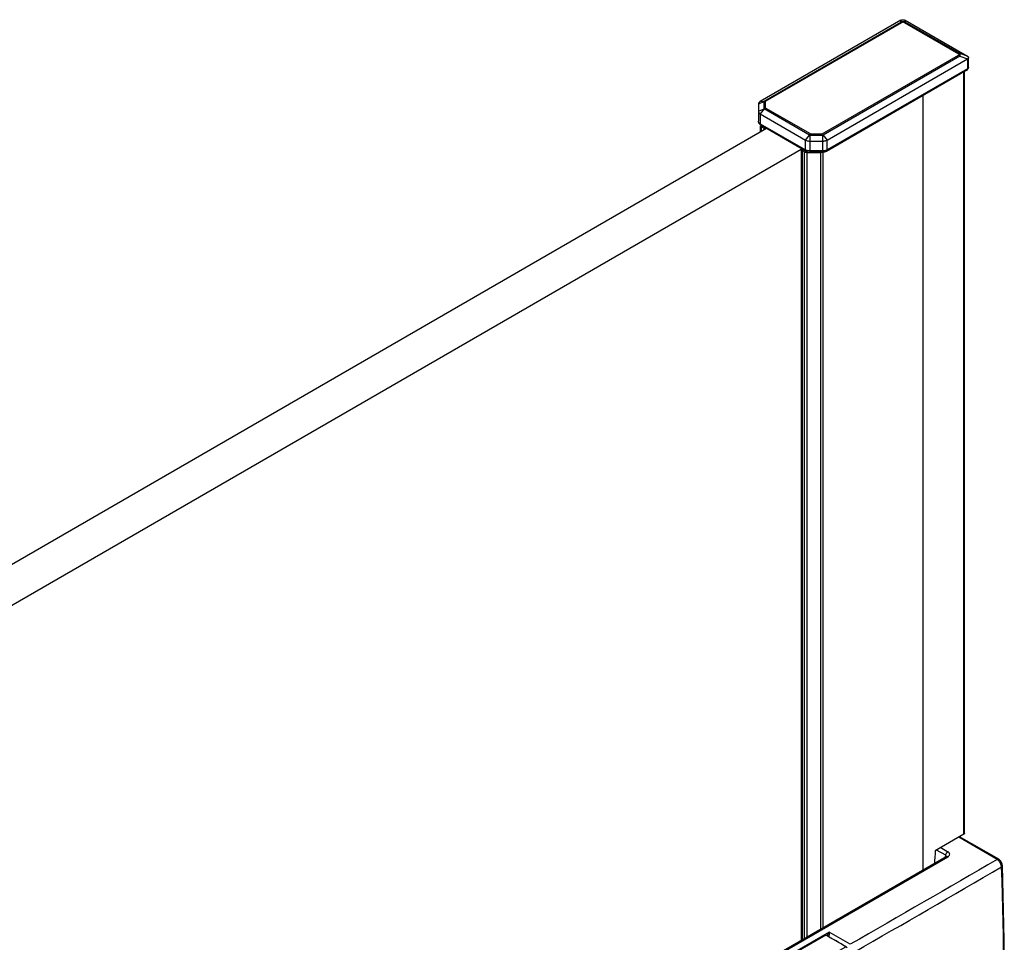
# Model space of a CAD drawing. Extents: x -0.78 to 0.01, y -0.44 to 1.96.
# Drawn here: x -0.18 to 0.01, y 1.78 to 1.96 of the extents above; entities that cross this region are included whole.
import ezdxf

# ---------------------------------------------------------------- set-up
doc = ezdxf.new("R2010")
doc.units = 0

msp = doc.modelspace()

# ---------------------------------------------------------------- linework, layer by layer
at = {"linetype": 'Continuous'}
for points in [[(-0.03013, 1.93404), (-0.03007, 1.93407), (-0.02997, 1.93426), (-0.03866, 1.93928), (-0.03866, 1.94061), (-0.01217, 1.95591), (-0.01238, 1.95597), (-0.01238, 1.95634), (-0.03969, 1.94057), (-0.03893, 1.94064), (-0.01238, 1.95597)], [(-0.01238, 1.95634), (-0.01228, 1.95639), (-0.01218, 1.95643), (-0.01207, 1.95645), (-0.01195, 1.95645), (-0.01184, 1.95645), (-0.01173, 1.95643), (-0.01162, 1.95639), (-0.01152, 1.95634)], [(-0.01152, 1.95597), (-0.01162, 1.95601), (-0.01173, 1.95604), (-0.01184, 1.95606), (-0.01195, 1.95607), (-0.01206, 1.95606), (-0.01217, 1.95604), (-0.01228, 1.95601), (-0.01238, 1.95597)], [(-0.01174, 1.95591), (-0.01179, 1.95593), (-0.01184, 1.95595), (-0.0119, 1.95597), (-0.01195, 1.95597), (-0.01201, 1.95597), (-0.01206, 1.95595), (-0.01212, 1.95593), (-0.01217, 1.95591)], [(-0.01152, 1.95597), (-0.01174, 1.95591), (-0.00116, 1.9498), (-0.00094, 1.94986), (-0.01152, 1.95597), (-0.01152, 1.95634), (0.00058, 1.94935), (-0.00094, 1.94986)], [(-0.00116, 1.94955), (-0.00112, 1.94958), (-0.00109, 1.94961), (-0.00107, 1.94964), (-0.00106, 1.94968), (-0.00107, 1.94972), (-0.00109, 1.94975), (-0.00112, 1.94978), (-0.00116, 1.9498)], [(-0.00094, 1.94936), (-0.00091, 1.9494), (-0.00088, 1.94945), (-0.00086, 1.9495), (-0.00084, 1.94954), (-0.00083, 1.94959), (-0.00083, 1.94964), (-0.00083, 1.9497), (-0.00085, 1.94974), (-0.00087, 1.94979), (-0.00091, 1.94983), (-0.00094, 1.94986)], [(-0.02997, 1.93426), (-0.02766, 1.93426), (-0.00116, 1.94955), (-0.00094, 1.94936), (-0.02749, 1.93404), (-0.02672, 1.93309), (0.00058, 1.94885), (0.00058, 1.94693), (-0.02672, 1.93117), (-0.02672, 1.93309)], [(-0.00094, 1.94936), (0.00058, 1.94885)], [(0.00058, 1.94935), (0.00062, 1.94933), (0.00065, 1.94931), (0.00068, 1.94929), (0.00071, 1.94926), (0.00073, 1.94922), (0.00075, 1.94919), (0.00076, 1.94915), (0.00076, 1.94911)], [(0.00076, 1.94911), (0.00076, 1.94907), (0.00075, 1.94903), (0.00073, 1.949), (0.00071, 1.94896), (0.00068, 1.94893), (0.00065, 1.9489), (0.00062, 1.94888), (0.00058, 1.94885)], [(0.00046, 1.94665), (-0.02685, 1.93089)], [(-0.00011, 1.79829), (-0.00011, 1.94653)], [(0, 1.79844), (0, 1.94639)], [(0.00046, 1.94665), (0.00049, 1.94668), (0.00052, 1.94671), (0.00054, 1.94674), (0.00056, 1.94678), (0.00057, 1.94682), (0.00058, 1.94685), (0.00058, 1.94689), (0.00058, 1.94693)], [(0.00076, 1.94718), (0.00076, 1.94714), (0.00075, 1.94711), (0.00073, 1.94707), (0.00071, 1.94704), (0.00068, 1.94701), (0.00065, 1.94698), (0.00062, 1.94696), (0.00058, 1.94693)], [(-0.03969, 1.94057), (-0.03976, 1.94053), (-0.03982, 1.94049), (-0.03988, 1.94043), (-0.03994, 1.94037), (-0.03998, 1.94031), (-0.04002, 1.94023), (-0.04004, 1.94015), (-0.04005, 1.94008)], [(-0.03891, 1.94063), (-0.03891, 1.94063), (-0.03892, 1.94063), (-0.03892, 1.94064), (-0.03892, 1.94064), (-0.03893, 1.94064)], [(-0.00806, 1.79131), (-0.00806, 1.94194)], [(-0.04005, 1.93866), (-0.04005, 1.93674)], [(-0.04005, 1.93866), (-0.04004, 1.93858), (-0.04002, 1.93851), (-0.03998, 1.93843), (-0.03994, 1.93837), (-0.03988, 1.93831), (-0.03982, 1.93825), (-0.03976, 1.93821), (-0.03969, 1.93816)], [(-0.03891, 1.93918), (-0.03866, 1.93928)], [(-0.03981, 1.93615), (-0.03986, 1.93622), (-0.03991, 1.93628), (-0.03995, 1.93635), (-0.03998, 1.93643), (-0.04001, 1.9365), (-0.04003, 1.93658), (-0.04005, 1.93666), (-0.04005, 1.93674)], [(-0.03969, 1.93625), (-0.03976, 1.93629), (-0.03982, 1.93633), (-0.03988, 1.93639), (-0.03994, 1.93645), (-0.03998, 1.93651), (-0.04002, 1.93659), (-0.04004, 1.93667), (-0.04005, 1.93674)], [(-0.03969, 1.93816), (-0.0309, 1.93309)], [(-0.03172, 1.93128), (-0.2095, 1.82864), (-0.21642, 1.83263), (-0.03846, 1.93537)], [(-0.03956, 1.93597), (-0.03966, 1.93609), (-0.03969, 1.93625)], [(-0.03966, 1.93468), (-0.03966, 1.93587), (-0.03958, 1.9357), (-0.03948, 1.93562), (-0.03902, 1.93536), (-0.03902, 1.93505)], [(-0.03948, 1.93478), (-0.03948, 1.93562)], [(-0.03902, 1.93536), (-0.0389, 1.93531), (-0.03877, 1.9353), (-0.03863, 1.93531)], [(-0.0309, 1.93309), (-0.0308, 1.93304), (-0.03069, 1.93299), (-0.03059, 1.93296), (-0.03048, 1.93293), (-0.03037, 1.93291), (-0.03026, 1.93289), (-0.03015, 1.93288), (-0.03003, 1.93288)], [(-0.03003, 1.93288), (-0.02759, 1.93288)], [(-0.02755, 1.93407), (-0.02766, 1.93426)], [(-0.02759, 1.93288), (-0.02748, 1.93288), (-0.02736, 1.93289), (-0.02725, 1.93291), (-0.02714, 1.93293), (-0.02703, 1.93296), (-0.02693, 1.93299), (-0.02682, 1.93304), (-0.02672, 1.93309)], [(-0.03166, 1.93128), (-0.03167, 1.93124), (-0.03168, 1.9312), (-0.03165, 1.93112), (-0.03157, 1.93106), (-0.03157, 1.77773)], [(-0.03168, 1.77767), (-0.03168, 1.93121)], [(-0.03157, 1.93106), (-0.03111, 1.93079)], [(-0.03111, 1.778), (-0.03111, 1.93079), (-0.03098, 1.93073), (-0.03083, 1.9307), (-0.03068, 1.93069), (-0.03068, 1.77825)], [(-0.03077, 1.93089), (-0.0308, 1.93091), (-0.03083, 1.93094), (-0.03085, 1.93097), (-0.03087, 1.93101), (-0.03088, 1.93105), (-0.03089, 1.93109), (-0.0309, 1.93113), (-0.0309, 1.93117)], [(-0.03003, 1.93096), (-0.03014, 1.93096), (-0.03026, 1.93097), (-0.03037, 1.93099), (-0.03048, 1.93101), (-0.03059, 1.93104), (-0.03069, 1.93107), (-0.0308, 1.93112), (-0.0309, 1.93117)], [(-0.03077, 1.93089), (-0.03069, 1.93084), (-0.0306, 1.93081), (-0.03051, 1.93077), (-0.03041, 1.93075), (-0.03032, 1.93073), (-0.03022, 1.93071), (-0.03013, 1.93071), (-0.03003, 1.9307)], [(-0.03068, 1.93069), (-0.02795, 1.93069)], [(-0.02759, 1.93096), (-0.03003, 1.93096)], [(-0.02795, 1.77982), (-0.02795, 1.93069), (-0.0278, 1.9307), (-0.02765, 1.93073), (-0.02753, 1.93079), (-0.02753, 1.78007)], [(-0.02672, 1.93117), (-0.02682, 1.93112), (-0.02693, 1.93107), (-0.02703, 1.93104), (-0.02714, 1.93101), (-0.02725, 1.93099), (-0.02736, 1.93097), (-0.02748, 1.93096), (-0.02759, 1.93096)], [(-0.02685, 1.93089), (-0.02693, 1.93084), (-0.02702, 1.93081), (-0.02711, 1.93077), (-0.02721, 1.93075), (-0.0273, 1.93073), (-0.0274, 1.93071), (-0.02749, 1.93071), (-0.02759, 1.9307)], [(-0.02685, 1.93089), (-0.02682, 1.93091), (-0.02679, 1.93094), (-0.02677, 1.93097), (-0.02675, 1.93101), (-0.02674, 1.93105), (-0.02673, 1.93109), (-0.02672, 1.93113), (-0.02672, 1.93117)], [(0.00632, 1.79338), (-0.00114, 1.79769)], [(0.00663, 1.79341), (-0.00097, 1.79779)], [(-0.0037, 1.79383), (-0.00369, 1.79391), (-0.00367, 1.79418), (-0.00545, 1.7952)], [(-0.00463, 1.79568), (-0.00324, 1.79488)], [(-0.00367, 1.79418), (-0.00366, 1.79428), (-0.00363, 1.79438), (-0.00359, 1.79448), (-0.00354, 1.79458), (-0.00348, 1.79467), (-0.00341, 1.79475), (-0.00333, 1.79482), (-0.00324, 1.79488)], [(-0.00325, 1.79388), (-0.00317, 1.79393), (-0.0031, 1.79398), (-0.00303, 1.79405), (-0.00297, 1.79412), (-0.00293, 1.7942), (-0.0029, 1.79429), (-0.00289, 1.79438), (-0.0029, 1.79447), (-0.00293, 1.79456), (-0.00297, 1.79464), (-0.00303, 1.79471), (-0.00309, 1.79477), (-0.00317, 1.79483), (-0.00324, 1.79488)], [(-0.06292, 1.75792), (-0.06298, 1.758), (-0.06305, 1.75806), (-0.06676, 1.7602), (-0.04083, 1.77518), (-0.03823, 1.77368), (-0.00325, 1.79388), (-0.00341, 1.79394), (-0.00355, 1.79391), (-0.03641, 1.77494)], [(0.00632, 1.79338), (0.00636, 1.79339), (0.00639, 1.79341), (0.00643, 1.79342), (0.00647, 1.79343), (0.00651, 1.79343), (0.00655, 1.79343), (0.00659, 1.79342), (0.00663, 1.79341)], [(0.00719, 1.79192), (0.00717, 1.7921), (0.00713, 1.79227), (0.00708, 1.79244), (0.007, 1.79261), (0.00692, 1.79276), (0.00682, 1.79291), (0.00671, 1.79305), (0.00658, 1.79318)], [(0.00737, 1.79217), (0.00732, 1.79248), (0.00719, 1.79281), (0.00698, 1.79311), (0.00673, 1.79334), (0.00663, 1.79341)], [(0.00719, 1.79192), (0.00722, 1.79194), (0.00725, 1.79197), (0.00728, 1.79199), (0.00731, 1.79203), (0.00733, 1.79206), (0.00735, 1.7921), (0.00736, 1.79213), (0.00737, 1.79217)], [(0.00737, 1.74916), (0.00772, 1.76322), (0.00772, 1.77768), (0.00737, 1.79217)], [(-0.02699, 1.77867), (-0.02687, 1.77868), (-0.02296, 1.77642)], [(-0.0263, 1.77927), (-0.02668, 1.77865), (-0.02635, 1.77856), (-0.02638, 1.7784)], [(-0.0263, 1.77927), (-0.0263, 1.77918), (-0.0263, 1.77909), (-0.02629, 1.779), (-0.02629, 1.77891), (-0.0263, 1.77882), (-0.02631, 1.77873), (-0.02632, 1.77865), (-0.02635, 1.77856)]]:
    msp.add_lwpolyline(points, dxfattribs=at)
for points in [[(0.00046, 1.94665), (0.00065, 1.94683, 0.027873), (0.00076, 1.94718), (0.00076, 1.94911)], [(-0.03077, 1.93089), (-0.03956, 1.93597, -0.026439), (-0.03967, 1.93603, -0.035919), (-0.03978, 1.93613, -0.009576), (-0.03981, 1.93615)], [(0, 1.79844), (-0.00001, 1.79838), (-0.00011, 1.79829), (-0.00568, 1.79507, 0.000804), (-0.00576, 1.79401, 0.0011), (-0.00587, 1.79258)], [(0.00658, 1.79318), (0.00632, 1.79338, -0.001757), (-0.02221, 1.7769), (-0.0263, 1.77927), (-0.06305, 1.75806)], [(-0.0035, 1.79395, 0.027603), (-0.0035, 1.79397), (-0.00356, 1.79408), (-0.00367, 1.79418)], [(-0.02134, 1.77545, 0.001754), (0.00719, 1.79193)], [(0.00719, 1.74891), (0.0072, 1.74916, 0.018824), (0.00719, 1.79192)], [(-0.02282, 1.77621), (-0.02301, 1.77637, 0.017568), (-0.02699, 1.77867), (-0.06287, 1.75796), (-0.05929, 1.75589, 0.002128), (-0.02308, 1.77641), (-0.02296, 1.77642)]]:
    msp.add_lwpolyline(points, format="xyb", dxfattribs=at)
for points in [[(-0.03897, 1.93917), (-0.03897, 1.94059), (-0.04005, 1.94008), (-0.04005, 1.93866)], [(-0.0309, 1.93309), (-0.03013, 1.93404), (-0.03893, 1.93912), (-0.03969, 1.93816), (-0.03969, 1.93625), (-0.0309, 1.93117)], [(-0.02759, 1.93288), (-0.02759, 1.9307), (-0.03003, 1.9307), (-0.03003, 1.93401), (-0.02759, 1.93401)]]:
    msp.add_lwpolyline(points, close=True, dxfattribs=at)

doc.saveas('drawing.dxf')
